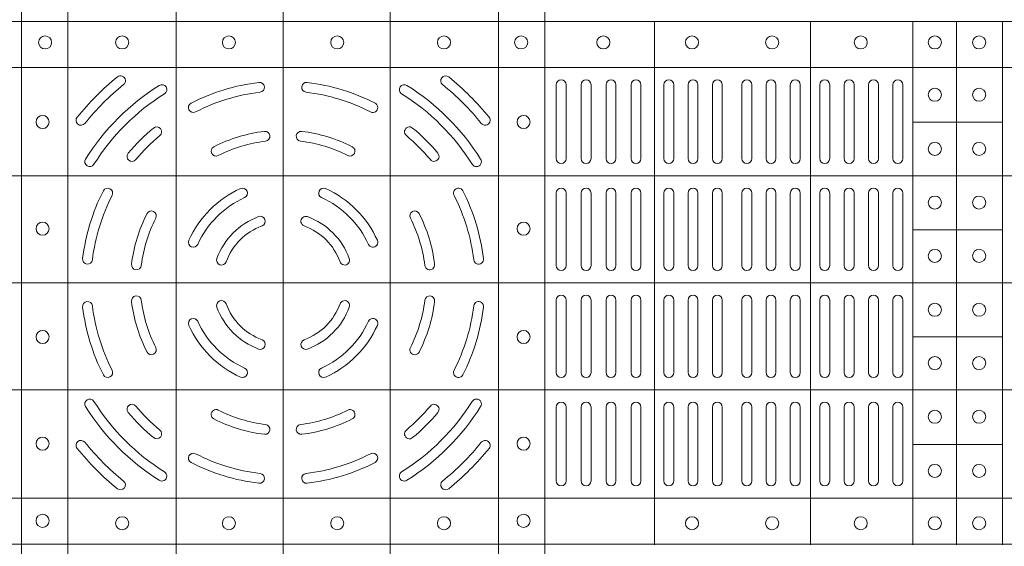
# Model space of a CAD drawing. Units: millimetres. Extents: x 0 to 21000, y 0 to 14850.
# Drawn here: x 7064 to 7364, y 11418 to 11579 of the extents above; entities that cross this region are included whole.
import ezdxf

# ---------------------------------------------------------------- set-up
doc = ezdxf.new("R2010")
doc.units = ezdxf.units.MM
doc.header["$LTSCALE"] = 333.33333
doc.layers.add('FRW-Rifi ST-B', color=7, linetype='Continuous', lineweight=5, transparency=0.5)

# ---------------------------------------------------------------- blocks, each defined once
blk = doc.blocks.new('ST-Block_(DS)')
at = {"color": 0, "linetype": 'Continuous', "lineweight": 5}
for p, q in [((0.3202999893580056, 0.8000000000000114), (0.3202999893580056, 0)), ((0.3343999896205219, 0.8000000000000398), (0.3343999896205219, 2.842170943040401e-14)), ((0.367399989441509, 0.8000000000000398), (0.367399989441509, 2.842170943040401e-14)), ((0.4000000000000057, 0.8000000000000114), (0.4000000000000057, 0)), ((0.4326000105585024, 0.799999999999983), (0.4326000105585024, -2.842170943040401e-14)), ((0.4656000103794895, 0.799999999999983), (0.4656000103794895, -2.842170943040401e-14)), ((0.4797000106420057, 0.799999999999983), (0.4797000106420057, -2.842170943040401e-14)), ((0, 0.4795984081923166), (0.8000000000000114, 0.4795984081629001)), ((0.5131172744353591, 0.3201983868906382), (0.5131172744353591, 0.4795984081746383)), ((0.5606172589383505, 0.3201983868905813), (0.5606172589383505, 0.4795984081745814)), ((0.5918516127188411, 0.3201983868905529), (0.5918516127188411, 0.479598408174553)), ((0.6051016060433483, 0.3201983868905529), (0.6051016060433483, 0.479598408174553)), ((0.6191016046128368, 0.3201983868905245), (0.6191016046128368, 0.4795984081745246)), ((0, 0.4656000062820453), (0.8000000000000114, 0.4656000062526289)), ((0.5918516127189548, 0.4489827312355601), (0.6191016046129789, 0.4489827312355601)), ((0, 0.4326000027355406), (0.8000000000000114, 0.4326000027061241)), ((0.591851612718898, 0.4161827301435608), (0.6191016046129221, 0.4161827301435608)), ((0, 0.4000000000017678), (0.8000000000000114, 0.3999999999723514)), ((0.591851612718898, 0.3835827186535425), (0.6191016046129221, 0.3835827186535425)), ((0, 0.3673999972644708), (0.8000000000000114, 0.3673999972938873)), ((0.5918516127188411, 0.3507827184925532), (0.6191016046128652, 0.3507827184925532)), ((0, 0.334399993717966), (0.8000000000000114, 0.3343999937473825)), ((0, 0.3204015918076948), (0.8000000000000114, 0.3204015918371113))]:
    blk.add_line(p, q, dxfattribs=at)
at = {"color": 0, "linetype": 'Continuous', "lineweight": 0}
for p, q in [((0.4832000061865074, 0.4603499948980243), (0.4832000061865074, 0.4378499940040115)), ((0.4862000048159985, 0.4603499948980243), (0.4862000048159985, 0.4378499940040115)), ((0.4908000081775015, 0.4603499948980243), (0.4908000081775015, 0.4378499940040115)), ((0.4938000068065094, 0.4603499948980243), (0.4938000068065094, 0.4378499940040115)), ((0.4984000027180002, 0.4378499940040115), (0.4984000027180002, 0.4603499948980243)), ((0.5014000087975035, 0.4378499940040115), (0.5014000087975035, 0.4603499948980243)), ((0.5060000047085111, 0.4378499940040115), (0.5060000047085111, 0.4603499948980243)), ((0.509000003337519, 0.4378499940040115), (0.509000003337519, 0.4603499948980243)), ((0.5160000026225191, 0.4378499940040115), (0.5160000026225191, 0.4603499948980243)), ((0.5190000087019939, 0.4378499940040115), (0.5190000087019939, 0.4603499948980243)), ((0.5233750045294983, 0.4603499948980243), (0.5233750045294983, 0.4378499940040115)), ((0.5263750106095131, 0.4603499948980243), (0.5263750106095131, 0.4378499940040115)), ((0.5307500064370174, 0.4603499948980243), (0.5307500064370174, 0.4378499940040115)), ((0.5337500125170038, 0.4603499948980243), (0.5337500125170038, 0.4378499940040115)), ((0.5397500097750196, 0.4603499948980243), (0.5397500097750196, 0.4378499940040115)), ((0.5427500009535038, 0.4603499948980243), (0.5427500009535038, 0.4378499940040115)), ((0.5471250116825104, 0.4603499948980243), (0.5471250116825104, 0.4378499940040115)), ((0.5501250028609945, 0.4603499948980243), (0.5501250028609945, 0.4378499940040115)), ((0.5544999986884989, 0.4378499940040115), (0.5544999986884989, 0.4603499948980243)), ((0.5575000047680021, 0.4378499940040115), (0.5575000047680021, 0.4603499948980243)), ((0.5635000020265011, 0.4378499940040115), (0.5635000020265011, 0.4603499948980243)), ((0.5665000081060043, 0.4378499940040115), (0.5665000081060043, 0.4603499948980243)), ((0.5709166675805193, 0.4378499940040115), (0.5709166675805193, 0.4603499948980243)), ((0.5739166736599941, 0.4378499940040115), (0.5739166736599941, 0.4603499948980243)), ((0.5783333331345091, 0.4603499948980243), (0.5783333331345091, 0.4378499940040115)), ((0.5813333392140123, 0.4603499948980243), (0.5813333392140123, 0.4378499940040115)), ((0.5857499986884989, 0.4603499948980243), (0.5857499986884989, 0.4378499940040115)), ((0.5887500047680021, 0.4603499948980243), (0.5887500047680021, 0.4378499940040115)), ((0.4832000061865074, 0.4052499939690222), (0.4832000061865074, 0.4273499932140226)), ((0.4862000048159985, 0.4052499939690222), (0.4862000048159985, 0.4273499932140226)), ((0.4908000081775015, 0.4273499932140226), (0.4908000081775015, 0.4052499939690222)), ((0.4938000068065094, 0.4273499932140226), (0.4938000068065094, 0.4052499939690222)), ((0.4984000027180002, 0.4052499939690222), (0.4984000027180002, 0.4273499932140226)), ((0.5014000087975035, 0.4052499939690222), (0.5014000087975035, 0.4273499932140226)), ((0.5060000047085111, 0.4273499932140226), (0.5060000047085111, 0.4052499939690222)), ((0.509000003337519, 0.4273499932140226), (0.509000003337519, 0.4052499939690222)), ((0.5160000026225191, 0.4273499932140226), (0.5160000026225191, 0.4052499939690222)), ((0.5190000087019939, 0.4273499932140226), (0.5190000087019939, 0.4052499939690222)), ((0.5233750045294983, 0.4052499939690222), (0.5233750045294983, 0.4273499932140226)), ((0.5263750106095131, 0.4052499939690222), (0.5263750106095131, 0.4273499932140226)), ((0.5307500064370174, 0.4052499939690222), (0.5307500064370174, 0.4273499932140226)), ((0.5337500125170038, 0.4052499939690222), (0.5337500125170038, 0.4273499932140226)), ((0.5397500097750196, 0.4052499939690222), (0.5397500097750196, 0.4273499932140226)), ((0.5427500009535038, 0.4052499939690222), (0.5427500009535038, 0.4273499932140226)), ((0.5471250116825104, 0.4052499939690222), (0.5471250116825104, 0.4273499932140226)), ((0.5501250028609945, 0.4052499939690222), (0.5501250028609945, 0.4273499932140226)), ((0.5544999986884989, 0.4273499932140226), (0.5544999986884989, 0.4052499939690222)), ((0.5575000047680021, 0.4273499932140226), (0.5575000047680021, 0.4052499939690222)), ((0.5635000020265011, 0.4052499939690222), (0.5635000020265011, 0.4273499932140226)), ((0.5665000081060043, 0.4052499939690222), (0.5665000081060043, 0.4273499932140226)), ((0.5709166675805193, 0.4273499932140226), (0.5709166675805193, 0.4052499939690222)), ((0.5739166736599941, 0.4273499932140226), (0.5739166736599941, 0.4052499939690222)), ((0.5783333331345091, 0.4273499932140226), (0.5783333331345091, 0.4052499939690222)), ((0.5813333392140123, 0.4273499932140226), (0.5813333392140123, 0.4052499939690222)), ((0.5857499986884989, 0.4273499932140226), (0.5857499986884989, 0.4052499939690222)), ((0.5887500047680021, 0.4273499932140226), (0.5887500047680021, 0.4052499939690222)), ((0.4832000061865074, 0.3947499941105264), (0.4832000061865074, 0.3726499948650144)), ((0.4862000048159985, 0.3947499941105264), (0.4862000048159985, 0.3726499948650144)), ((0.4908000081775015, 0.3726499948650144), (0.4908000081775015, 0.3947499941105264)), ((0.4938000068065094, 0.3726499948650144), (0.4938000068065094, 0.3947499941105264)), ((0.4984000027180002, 0.3947499941105264), (0.4984000027180002, 0.3726499948650144)), ((0.5014000087975035, 0.3947499941105264), (0.5014000087975035, 0.3726499948650144)), ((0.5060000047085111, 0.3726499948650144), (0.5060000047085111, 0.3947499941105264)), ((0.509000003337519, 0.3726499948650144), (0.509000003337519, 0.3947499941105264)), ((0.5160000026225191, 0.3726499948650144), (0.5160000026225191, 0.3947499941105264)), ((0.5190000087019939, 0.3726499948650144), (0.5190000087019939, 0.3947499941105264)), ((0.5233750045294983, 0.3947499941105264), (0.5233750045294983, 0.3726499948650144)), ((0.5263750106095131, 0.3947499941105264), (0.5263750106095131, 0.3726499948650144)), ((0.5307500064370174, 0.3947499941105264), (0.5307500064370174, 0.3726499948650144)), ((0.5337500125170038, 0.3947499941105264), (0.5337500125170038, 0.3726499948650144)), ((0.5397500097750196, 0.3947499941105264), (0.5397500097750196, 0.3726499948650144)), ((0.5427500009535038, 0.3947499941105264), (0.5427500009535038, 0.3726499948650144)), ((0.5471250116825104, 0.3947499941105264), (0.5471250116825104, 0.3726499948650144)), ((0.5501250028609945, 0.3947499941105264), (0.5501250028609945, 0.3726499948650144)), ((0.5544999986884989, 0.3726499948650144), (0.5544999986884989, 0.3947499941105264)), ((0.5575000047680021, 0.3726499948650144), (0.5575000047680021, 0.3947499941105264)), ((0.5635000020265011, 0.3947499941105264), (0.5635000020265011, 0.3726499948650144)), ((0.5665000081060043, 0.3947499941105264), (0.5665000081060043, 0.3726499948650144)), ((0.5709166675805193, 0.3726499948650144), (0.5709166675805193, 0.3947499941105264)), ((0.5739166736599941, 0.3726499948650144), (0.5739166736599941, 0.3947499941105264)), ((0.5783333331345091, 0.3726499948650144), (0.5783333331345091, 0.3947499941105264)), ((0.5813333392140123, 0.3726499948650144), (0.5813333392140123, 0.3947499941105264)), ((0.5857499986884989, 0.3726499948650144), (0.5857499986884989, 0.3947499941105264)), ((0.5887500047680021, 0.3726499948650144), (0.5887500047680021, 0.3947499941105264)), ((0.4832000061865074, 0.3396499931810126), (0.4832000061865074, 0.3621499940755371)), ((0.4862000048159985, 0.3396499931810126), (0.4862000048159985, 0.3621499940755371)), ((0.4908000081775015, 0.3396499931810126), (0.4908000081775015, 0.3621499940755371)), ((0.4938000068065094, 0.3396499931810126), (0.4938000068065094, 0.3621499940755371)), ((0.4984000027180002, 0.3621499940755371), (0.4984000027180002, 0.3396499931810126)), ((0.5014000087975035, 0.3621499940755371), (0.5014000087975035, 0.3396499931810126)), ((0.5060000047085111, 0.3621499940755371), (0.5060000047085111, 0.3396499931810126)), ((0.509000003337519, 0.3621499940755371), (0.509000003337519, 0.3396499931810126)), ((0.5160000026225191, 0.3621499940755371), (0.5160000026225191, 0.3396499931810126)), ((0.5190000087019939, 0.3621499940755371), (0.5190000087019939, 0.3396499931810126)), ((0.5233750045294983, 0.3396499931810126), (0.5233750045294983, 0.3621499940755371)), ((0.5263750106095131, 0.3396499931810126), (0.5263750106095131, 0.3621499940755371)), ((0.5307500064370174, 0.3396499931810126), (0.5307500064370174, 0.3621499940755371)), ((0.5337500125170038, 0.3396499931810126), (0.5337500125170038, 0.3621499940755371)), ((0.5397500097750196, 0.3396499931810126), (0.5397500097750196, 0.3621499940755371)), ((0.5427500009535038, 0.3396499931810126), (0.5427500009535038, 0.3621499940755371)), ((0.5471250116825104, 0.3396499931810126), (0.5471250116825104, 0.3621499940755371)), ((0.5501250028609945, 0.3396499931810126), (0.5501250028609945, 0.3621499940755371)), ((0.5544999986884989, 0.3621499940755371), (0.5544999986884989, 0.3396499931810126)), ((0.5575000047680021, 0.3621499940755371), (0.5575000047680021, 0.3396499931810126)), ((0.5635000020265011, 0.3621499940755371), (0.5635000020265011, 0.3396499931810126)), ((0.5665000081060043, 0.3621499940755371), (0.5665000081060043, 0.3396499931810126)), ((0.5709166675805193, 0.3621499940755371), (0.5709166675805193, 0.3396499931810126)), ((0.5739166736599941, 0.3621499940755371), (0.5739166736599941, 0.3396499931810126)), ((0.5783333331345091, 0.3396499931810126), (0.5783333331345091, 0.3621499940755371)), ((0.5813333392140123, 0.3396499931810126), (0.5813333392140123, 0.3621499940755371)), ((0.5857499986884989, 0.3396499931810126), (0.5857499986884989, 0.3621499940755371)), ((0.5887500047680021, 0.3396499931810126), (0.5887500047680021, 0.3621499940755371))]:
    blk.add_line(p, q, dxfattribs=at)
for centre, radius in [((0.3275000059600188, 0.4732499940395201), 0.00200000000000017), ((0.3510000059600031, 0.4732499940395201), 0.002000000000000029), ((0.383500005960002, 0.4732499940395201), 0.002000000000000029), ((0.4165000059600175, 0.4732499940395201), 0.001999999999999886), ((0.4490000059600163, 0.4732499940395201), 0.00200000000000017), ((0.4725000059600006, 0.4732499940395201), 0.002000000000000029), ((0.4975500059599938, 0.4732499940395201), 0.00200000000000017), ((0.524550005960009, 0.4732499940395201), 0.00200000000000017), ((0.5489500059599948, 0.4732499940395201), 0.00200000000000017), ((0.57595000596001, 0.4732499940395201), 0.00200000000000017), ((0.5985000059600054, 0.4732499940395201), 0.00200000000000017), ((0.6120000059599988, 0.4732499940395201), 0.00200000000000017), ((0.5985000059600054, 0.4572999940395164), 0.00200000000000017), ((0.6120000059599988, 0.4572999940395164), 0.00200000000000017), ((0.3267500059600081, 0.4489999940395251), 0.001999999999999886), ((0.4732500059600113, 0.4489999940395251), 0.001999999999999886), ((0.5985000059600054, 0.4407999940395371), 0.001999999999999886), ((0.6120000059599988, 0.4407999940395371), 0.001999999999999886), ((0.5985000059600054, 0.4244499940395201), 0.00200000000000017), ((0.6120000059599988, 0.4244499940395201), 0.00200000000000017), ((0.3267500059600081, 0.4164999940395262), 0.00200000000000017), ((0.4732500059600113, 0.4164999940395262), 0.00200000000000017), ((0.5985000059600054, 0.4081999940395349), 0.001999999999999886), ((0.6120000059599988, 0.4081999940395349), 0.001999999999999886), ((0.5985000059600054, 0.3917999940395305), 0.001999999999999886), ((0.6120000059599988, 0.3917999940395305), 0.001999999999999886), ((0.3267500059600081, 0.3834999940395107), 0.00200000000000017), ((0.4732500059600113, 0.3834999940395107), 0.00200000000000017), ((0.5985000059600054, 0.3755499940395168), 0.00200000000000017), ((0.6120000059599988, 0.3755499940395168), 0.00200000000000017), ((0.5985000059600054, 0.3591999940395283), 0.00200000000000017), ((0.6120000059599988, 0.3591999940395283), 0.00200000000000017), ((0.3267500059600081, 0.3509999940395119), 0.001999999999999886), ((0.4732500059600113, 0.3509999940395119), 0.001999999999999886), ((0.5985000059600054, 0.3426999940395206), 0.00200000000000017), ((0.6120000059599988, 0.3426999940395206), 0.00200000000000017), ((0.3267500059599797, 0.3274999940394991), 0.002000000000000028), ((0.3510000059600031, 0.3267499940395169), 0.002000000000000029), ((0.383500005960002, 0.3267499940395169), 0.002000000000000029), ((0.4165000059600175, 0.3267499940395169), 0.001999999999999886), ((0.4490000059600163, 0.3267499940395169), 0.00200000000000017), ((0.4732499940395201, 0.3275000059600188), 0.00200000000000017), ((0.5245499940395177, 0.3267500059600081), 0.002000000000000029), ((0.5489499940395319, 0.3267500059600081), 0.002000000000000029), ((0.5759499940395187, 0.3267500059600081), 0.002000000000000029), ((0.5984999940395141, 0.3267500059600081), 0.002000000000000029), ((0.611999994039536, 0.3267500059600081), 0.002000000000000029)]:
    blk.add_circle(centre, radius, dxfattribs=at)
for centre, radius, start, end in [((0.4000000059600097, 0.3999999940395185), 0.0805, 128.8158203711251, 141.1841796288749), ((0.3504813068265094, 0.4615540226330381), 0.001500000000000147, 308.8158203711251, 128.8158203711251), ((0.4495187050939933, 0.4615540226330381), 0.001500000000000236, 51.18417962887488, 231.1841796288749), ((0.4000000059600097, 0.3999999940395185), 0.0804999999999999, 38.81582037112513, 51.18417962887488), ((0.4847000059600077, 0.4603499940395182), 0.001500000000000057, 0, 180), ((0.4923000059600042, 0.4603499940395182), 0.001500000000000057, 0, 180), ((0.4999000059600007, 0.4603499940395182), 0.001500000000000057, 0, 180), ((0.5075000059599972, 0.4603499940395182), 0.001500000000000057, 0, 180), ((0.5175000059600166, 0.4603499940395182), 0.001500000000000057, 0, 180), ((0.5248750059600127, 0.4603499940395182), 0.001499999999999915, 0, 180), ((0.5322500059600088, 0.4603499940395182), 0.001500000000000057, 0, 180), ((0.541250005959995, 0.4603499940395182), 0.001500000000000057, 0, 180), ((0.5486250059600195, 0.4603499940395182), 0.001500000000000057, 0, 180), ((0.5560000059600156, 0.4603499940395182), 0.001500000000000057, 0, 180), ((0.5650000059600018, 0.4603499940395182), 0.001499999999999915, 0, 180), ((0.5724166726270141, 0.4603499940395182), 0.001500000000000199, 0, 180), ((0.5798333392935149, 0.4603499940395182), 0.001500000000000057, 0, 180), ((0.5872500059600156, 0.4603499940395182), 0.001500000000000057, 0, 180), ((0.4000000059600097, 0.3999999940395185), 0.07749999999999996, 128.8158203711251, 141.1841796288749), ((0.4000000059600097, 0.3999999940395185), 0.07099999999999991, 122.0782443023262, 147.9217556976738), ((0.3630901626769969, 0.4588889868040269), 0.001499999999999959, 302.0782443023263, 122.0782443023262), ((0.4000000059600097, 0.3999999940395185), 0.06149999999999991, 96.88386355008444, 117.1082066341851), ((0.3928085715800194, 0.4595674622715364), 0.001500000000000064, 276.8838635500844, 96.88386355008444), ((0.4071914403405117, 0.4595674622715364), 0.001500000000000064, 83.11613644991556, 263.1161364499156), ((0.4000000059600097, 0.3999999940395185), 0.06150000000000001, 62.89179336581493, 83.11613644991556), ((0.4369098492435057, 0.4588889868040269), 0.001499999999999959, 57.92175569767379, 237.9217556976738), ((0.4000000059600097, 0.3999999940395185), 0.071, 32.07824430232623, 57.92175569767379), ((0.4000000059600097, 0.3999999940395185), 0.07750000000000004, 38.81582037112513, 51.18417962887488), ((0.4000000059600097, 0.3999999940395185), 0.068, 122.0782443023262, 147.9217556976738), ((0.4000000059600097, 0.3999999940395185), 0.0585, 96.88386355008444, 117.1082066341851), ((0.4000000059600097, 0.3999999940395185), 0.05850000000000009, 62.89179336581493, 83.11613644991556), ((0.4000000059600097, 0.3999999940395185), 0.06800000000000005, 32.07824430232623, 57.92175569767379), ((0.3726596613470008, 0.4534088468305129), 0.001500000000000067, 117.1082066341851, 297.1082066341851), ((0.4273403505735018, 0.4534088468305129), 0.001500000000000067, 242.8917933658149, 62.89179336581493), ((0.3384459773665185, 0.4495186931735304), 0.001500000000000103, 141.1841796288749, 321.1841796288749), ((0.4615540345540126, 0.4495186931735304), 0.001499999999999925, 218.8158203711251, 38.81582037112513), ((0.4000000059600097, 0.3999999940395185), 0.06149999999999991, 129.925040145686, 140.0749598543141), ((0.3614929151535193, 0.4460130786740137), 0.001500000000000063, 309.925040145686, 129.925040145686), ((0.4385070967670117, 0.4460130786740137), 0.001500000000000155, 50.07495985431408, 230.0749598543141), ((0.4000000059600097, 0.3999999940395185), 0.06150000000000001, 39.92504014568593, 50.07495985431408), ((0.4000000059600097, 0.3999999940395185), 0.05850000000000005, 129.925040145686, 140.0749598543141), ((0.4000000059600097, 0.3999999940395185), 0.04649999999999999, 97.00990208579283, 116.96216661495), ((0.3945081664780048, 0.4446636224090241), 0.001500000000000138, 277.0099020857928, 97.00990208579283), ((0.4054918454424978, 0.4446636224090241), 0.001500000000000138, 82.99009791420718, 262.9900979142072), ((0.4000000059600097, 0.3999999940395185), 0.04650000000000001, 63.03783338504999, 82.99009791420718), ((0.4000000059600097, 0.3999999940395185), 0.0585, 39.92504014568593, 50.07495985431408), ((0.3795969135329926, 0.44010876888251), 0.001500000000000254, 116.96216661495, 296.96216661495), ((0.4000000059600097, 0.3999999940395185), 0.04349999999999991, 97.00990208579283, 116.96216661495), ((0.4000000059600097, 0.3999999940395185), 0.04349999999999997, 63.03783338504999, 82.99009791420718), ((0.42040309838751, 0.44010876888251), 0.0015, 243.03783338505, 63.03783338504999), ((0.3539869213255145, 0.4385070848465205), 0.001500000000000046, 140.0749598543141, 320.074959854314), ((0.4460130905950166, 0.4385070848465205), 0.001500000000000046, 219.9250401456859, 39.92504014568593), ((0.3411110131960129, 0.4369098373230145), 0.00150000000000008, 147.9217556976738, 327.9217556976737), ((0.4588889987245182, 0.4369098373230145), 0.001499999999999989, 212.0782443023262, 32.07824430232623), ((0.4847000059600077, 0.4378499940395386), 0.001500000000000057, 180, 0), ((0.4923000059600042, 0.4378499940395386), 0.001500000000000057, 180, 0), ((0.4999000059600007, 0.4378499940395386), 0.001500000000000057, 180, 0), ((0.5075000059599972, 0.4378499940395386), 0.001500000000000057, 180, 0), ((0.5175000059600166, 0.4378499940395386), 0.001500000000000057, 180, 0), ((0.5248750059600127, 0.4378499940395386), 0.001499999999999915, 180, 0), ((0.5322500059600088, 0.4378499940395386), 0.001500000000000057, 180, 0), ((0.541250005959995, 0.4378499940395386), 0.001500000000000057, 180, 0), ((0.5486250059600195, 0.4378499940395386), 0.001500000000000057, 180, 0), ((0.5560000059600156, 0.4378499940395386), 0.001500000000000057, 180, 0), ((0.5650000059600018, 0.4378499940395386), 0.001499999999999915, 180, 0), ((0.5724166726270141, 0.4378499940395386), 0.001500000000000199, 180, 0), ((0.5798333392935149, 0.4378499940395386), 0.001500000000000057, 180, 0), ((0.5872500059600156, 0.4378499940395386), 0.001500000000000057, 180, 0), ((0.4000000059600097, 0.3999999940395185), 0.06150000000000005, 152.8917933658149, 173.1161364499156), ((0.4000000059600097, 0.3999999940395185), 0.05850000000000005, 152.8917933658149, 173.1161364499156), ((0.3465911531694985, 0.4273403386530106), 0.001500000000000067, 332.8917933658149, 152.8917933658149), ((0.4000000059600097, 0.3999999940395185), 0.03150000000000001, 114.2878055044158, 155.7121944955842), ((0.4000000059600097, 0.3999999940395185), 0.02850000000000013, 114.2878055044158, 155.7121944955842), ((0.3876603948125137, 0.4273447192480262), 0.001500000000000043, 294.2878055044158, 114.2878055044158), ((0.4123396171080174, 0.4273447192480262), 0.001500000000000102, 65.71219449558417, 245.7121944955842), ((0.4000000059600097, 0.3999999940395185), 0.02850000000000013, 24.28780550441584, 65.71219449558417), ((0.4000000059600097, 0.3999999940395185), 0.03150000000000001, 24.28780550441584, 65.71219449558417), ((0.4534088587510041, 0.4273403386530106), 0.001499999999999941, 27.10820663418507, 207.1082066341851), ((0.4000000059600097, 0.3999999940395185), 0.05850000000000009, 6.883863550084461, 27.10820663418507), ((0.4000000059600097, 0.3999999940395185), 0.06150000000000005, 6.883863550084461, 27.10820663418507), ((0.4847000059600077, 0.4273499940395311), 0.001500000000000057, 0, 180), ((0.4923000059600042, 0.4273499940395311), 0.001500000000000057, 0, 180), ((0.4999000059600007, 0.4273499940395311), 0.001500000000000057, 0, 180), ((0.5075000059599972, 0.4273499940395311), 0.001500000000000057, 0, 180), ((0.5175000059600166, 0.4273499940395311), 0.001500000000000057, 0, 180), ((0.5248750059600127, 0.4273499940395311), 0.001499999999999915, 0, 180), ((0.5322500059600088, 0.4273499940395311), 0.001500000000000057, 0, 180), ((0.541250005959995, 0.4273499940395311), 0.001500000000000057, 0, 180), ((0.5486250059600195, 0.4273499940395311), 0.001500000000000057, 0, 180), ((0.5560000059600156, 0.4273499940395311), 0.001500000000000057, 0, 180), ((0.5650000059600018, 0.4273499940395311), 0.001499999999999915, 0, 180), ((0.5724166726270141, 0.4273499940395311), 0.001500000000000199, 0, 180), ((0.5798333392935149, 0.4273499940395311), 0.001500000000000057, 0, 180), ((0.5872500059600156, 0.4273499940395311), 0.001500000000000057, 0, 180), ((0.4000000059600097, 0.3999999940395185), 0.04649999999999999, 153.03783338505, 172.9900979142072), ((0.3598912311170182, 0.4204030864665356), 0.001500000000000127, 333.03783338505, 153.03783338505), ((0.4000000059600097, 0.3999999940395185), 0.02149999999999994, 110.2632364676276, 159.7367635323724), ((0.3930733301855014, 0.4187622210585289), 0.001500000000000174, 290.2632364676276, 110.2632364676276), ((0.4069266817350012, 0.4187622210585289), 0.001500000000000174, 69.7367635323724, 249.7367635323724), ((0.4000000059600097, 0.3999999940395185), 0.02150000000000007, 20.2632364676276, 69.7367635323724), ((0.4401087808035129, 0.4204030864665356), 0.0015, 26.96216661495001, 206.96216661495), ((0.4000000059600097, 0.3999999940395185), 0.04650000000000012, 7.009902085792826, 26.96216661495001), ((0.4000000059600097, 0.3999999940395185), 0.04350000000000002, 153.03783338505, 172.9900979142072), ((0.4000000059600097, 0.3999999940395185), 0.0185, 110.2632364676276, 159.7367635323724), ((0.4000000059600097, 0.3999999940395185), 0.0185, 20.2632364676276, 69.7367635323724), ((0.4000000059600097, 0.3999999940395185), 0.04349999999999998, 7.009902085792826, 26.96216661495001), ((0.3726552807520136, 0.4123396051875261), 0.001500000000000031, 155.7121944955842, 335.7121944955841), ((0.4273447311685175, 0.4123396051875261), 0.001500000000000031, 204.2878055044158, 24.28780550441584), ((0.3404325377285033, 0.4071914284200204), 0.001500000000000064, 173.1161364499156, 353.1161364499155), ((0.3553363775910157, 0.405491833522035), 0.001499999999999997, 172.9900979142072, 352.9900979142072), ((0.3812377789415109, 0.4069266698145384), 0.001499999999999991, 159.7367635323724, 339.7367635323723), ((0.4187622329789917, 0.4069266698145384), 0.001500000000000124, 200.2632364676276, 20.2632364676276), ((0.4446636343295154, 0.405491833522035), 0.001500000000000244, 187.0099020857928, 7.009902085792826), ((0.4595674741919993, 0.4071914284200204), 0.001500000000000064, 186.8838635500844, 6.883863550084461), ((0.4847000059600077, 0.4052499940395364), 0.001500000000000057, 180, 0), ((0.4923000059600042, 0.4052499940395364), 0.001500000000000057, 180, 0), ((0.4999000059600007, 0.4052499940395364), 0.001500000000000057, 180, 0), ((0.5075000059599972, 0.4052499940395364), 0.001500000000000057, 180, 0), ((0.5175000059600166, 0.4052499940395364), 0.001500000000000057, 180, 0), ((0.5248750059600127, 0.4052499940395364), 0.001499999999999915, 180, 0), ((0.5322500059600088, 0.4052499940395364), 0.001500000000000057, 180, 0), ((0.541250005959995, 0.4052499940395364), 0.001500000000000057, 180, 0), ((0.5486250059600195, 0.4052499940395364), 0.001500000000000057, 180, 0), ((0.5560000059600156, 0.4052499940395364), 0.001500000000000057, 180, 0), ((0.5650000059600018, 0.4052499940395364), 0.001499999999999915, 180, 0), ((0.5724166726270141, 0.4052499940395364), 0.001500000000000199, 180, 0), ((0.5798333392935149, 0.4052499940395364), 0.001500000000000057, 180, 0), ((0.5872500059600156, 0.4052499940395364), 0.001500000000000057, 180, 0), ((0.3553363775910157, 0.3945081545575135), 0.001500000000000103, 7.009902085792826, 187.0099020857928), ((0.4446636343295154, 0.3945081545575135), 0.001500000000000279, 352.9900979142072, 172.9900979142072), ((0.4847000059600077, 0.3947499940395289), 0.001500000000000057, 0, 180), ((0.4923000059600042, 0.3947499940395289), 0.001500000000000057, 0, 180), ((0.4999000059600007, 0.3947499940395289), 0.001500000000000057, 0, 180), ((0.5075000059599972, 0.3947499940395289), 0.001500000000000057, 0, 180), ((0.5175000059600166, 0.3947499940395289), 0.001500000000000057, 0, 180), ((0.5248750059600127, 0.3947499940395289), 0.001499999999999915, 0, 180), ((0.5322500059600088, 0.3947499940395289), 0.001500000000000057, 0, 180), ((0.541250005959995, 0.3947499940395289), 0.001500000000000057, 0, 180), ((0.5486250059600195, 0.3947499940395289), 0.001500000000000057, 0, 180), ((0.5560000059600156, 0.3947499940395289), 0.001500000000000057, 0, 180), ((0.5650000059600018, 0.3947499940395289), 0.001499999999999915, 0, 180), ((0.5724166726270141, 0.3947499940395289), 0.001500000000000199, 0, 180), ((0.5798333392935149, 0.3947499940395289), 0.001500000000000057, 0, 180), ((0.5872500059600156, 0.3947499940395289), 0.001500000000000057, 0, 180), ((0.3404325377285033, 0.3928085596595281), 0.001500000000000064, 6.883863550084461, 186.8838635500844), ((0.4000000059600097, 0.3999999940395185), 0.05850000000000009, 186.8838635500844, 207.1082066341851), ((0.4000000059600097, 0.3999999940395185), 0.04650000000000017, 187.0099020857928, 206.96216661495), ((0.4000000059600097, 0.3999999940395185), 0.04350000000000009, 187.0099020857928, 206.96216661495), ((0.3812377789415109, 0.393073318264527), 0.001500000000000223, 20.2632364676276, 200.2632364676276), ((0.4000000059600097, 0.3999999940395185), 0.01850000000000009, 200.2632364676276, 249.7367635323724), ((0.4000000059600097, 0.3999999940395185), 0.01850000000000009, 290.2632364676276, 339.7367635323723), ((0.4187622329789917, 0.393073318264527), 0.001500000000000223, 339.7367635323723, 159.7367635323724), ((0.4000000059600097, 0.3999999940395185), 0.04350000000000009, 333.03783338505, 352.9900979142072), ((0.4000000059600097, 0.3999999940395185), 0.04650000000000017, 333.03783338505, 352.9900979142072), ((0.4000000059600097, 0.3999999940395185), 0.05850000000000019, 332.8917933658149, 353.1161364499155), ((0.4595674741919993, 0.3928085596595281), 0.001500000000000064, 353.1161364499155, 173.1161364499156), ((0.4000000059600097, 0.3999999940395185), 0.0615000000000001, 186.8838635500844, 207.1082066341851), ((0.4000000059600097, 0.3999999940395185), 0.02150000000000026, 200.2632364676276, 249.7367635323724), ((0.4000000059600097, 0.3999999940395185), 0.02150000000000021, 290.2632364676276, 339.7367635323723), ((0.4000000059600097, 0.3999999940395185), 0.0615000000000001, 332.8917933658149, 353.1161364499155), ((0.3726552807520136, 0.3876603828920224), 0.00150000000000016, 24.28780550441584, 204.2878055044158), ((0.4000000059600097, 0.3999999940395185), 0.03150000000000007, 204.2878055044158, 245.7121944955842), ((0.4000000059600097, 0.3999999940395185), 0.0285, 204.2878055044158, 245.7121944955842), ((0.4000000059600097, 0.3999999940395185), 0.02850000000000013, 294.2878055044158, 335.7121944955841), ((0.4000000059600097, 0.3999999940395185), 0.03150000000000001, 294.2878055044158, 335.7121944955841), ((0.4273447311685175, 0.3876603828920224), 0.001499999999999914, 335.7121944955841, 155.7121944955842), ((0.3930733301855014, 0.3812377670205365), 0.00150000000000044, 249.7367635323724, 69.7367635323724), ((0.4069266817350012, 0.3812377670205365), 0.001500000000000174, 110.2632364676276, 290.2632364676276), ((0.3598912311170182, 0.3795969016125298), 0.0015, 206.96216661495, 26.96216661495001), ((0.4401087808035129, 0.3795969016125298), 0.0015, 153.03783338505, 333.03783338505), ((0.3465911531694985, 0.372659649426538), 0.001500000000000067, 207.1082066341851, 27.10820663418507), ((0.3876603948125137, 0.3726552688310107), 0.001500000000000102, 245.7121944955842, 65.71219449558417), ((0.4123396171080174, 0.3726552688310107), 0.001500000000000102, 114.2878055044158, 294.2878055044158), ((0.4534088587510041, 0.372659649426538), 0.001500000000000071, 152.8917933658149, 332.8917933658149), ((0.4847000059600077, 0.3726499940395342), 0.001500000000000057, 180, 0), ((0.4923000059600042, 0.3726499940395342), 0.001500000000000057, 180, 0), ((0.4999000059600007, 0.3726499940395342), 0.001500000000000057, 180, 0), ((0.5075000059599972, 0.3726499940395342), 0.001500000000000057, 180, 0), ((0.5175000059600166, 0.3726499940395342), 0.001500000000000057, 180, 0), ((0.5248750059600127, 0.3726499940395342), 0.001499999999999915, 180, 0), ((0.5322500059600088, 0.3726499940395342), 0.001500000000000057, 180, 0), ((0.541250005959995, 0.3726499940395342), 0.001500000000000057, 180, 0), ((0.5486250059600195, 0.3726499940395342), 0.001500000000000057, 180, 0), ((0.5560000059600156, 0.3726499940395342), 0.001500000000000057, 180, 0), ((0.5650000059600018, 0.3726499940395342), 0.001499999999999915, 180, 0), ((0.5724166726270141, 0.3726499940395342), 0.001500000000000199, 180, 0), ((0.5798333392935149, 0.3726499940395342), 0.001500000000000057, 180, 0), ((0.5872500059600156, 0.3726499940395342), 0.001500000000000057, 180, 0), ((0.3411110131960129, 0.3630901507560225), 0.00150000000000008, 32.07824430232623, 212.0782443023262), ((0.4000000059600097, 0.3999999940395185), 0.06800000000000005, 212.0782443023262, 237.9217556976738), ((0.3539869213255145, 0.3614929032325165), 0.001500000000000046, 39.92504014568593, 219.9250401456859), ((0.4000000059600097, 0.3999999940395185), 0.06800000000000005, 302.0782443023263, 327.9217556976737), ((0.4460130905950166, 0.3614929032325165), 0.001500000000000046, 320.074959854314, 140.0749598543141), ((0.4588889987245182, 0.3630901507560225), 0.00150000000000008, 327.9217556976737, 147.9217556976738), ((0.4847000059600077, 0.3621499940395267), 0.001500000000000057, 0, 180), ((0.4923000059600042, 0.3621499940395267), 0.001500000000000057, 0, 180), ((0.4999000059600007, 0.3621499940395267), 0.001500000000000057, 0, 180), ((0.5075000059599972, 0.3621499940395267), 0.001500000000000057, 0, 180), ((0.5175000059600166, 0.3621499940395267), 0.001500000000000057, 0, 180), ((0.5248750059600127, 0.3621499940395267), 0.001499999999999915, 0, 180), ((0.5322500059600088, 0.3621499940395267), 0.001500000000000057, 0, 180), ((0.541250005959995, 0.3621499940395267), 0.001500000000000057, 0, 180), ((0.5486250059600195, 0.3621499940395267), 0.001500000000000057, 0, 180), ((0.5560000059600156, 0.3621499940395267), 0.001500000000000057, 0, 180), ((0.5650000059600018, 0.3621499940395267), 0.001499999999999915, 0, 180), ((0.5724166726270141, 0.3621499940395267), 0.001500000000000199, 0, 180), ((0.5798333392935149, 0.3621499940395267), 0.001500000000000057, 0, 180), ((0.5872500059600156, 0.3621499940395267), 0.001500000000000057, 0, 180), ((0.4000000059600097, 0.3999999940395185), 0.07100000000000009, 212.0782443023262, 237.9217556976738), ((0.4000000059600097, 0.3999999940395185), 0.0615000000000001, 219.9250401456859, 230.0749598543141), ((0.4000000059600097, 0.3999999940395185), 0.0585, 219.9250401456859, 230.0749598543141), ((0.3795969135329926, 0.3598912191965269), 0.001500000000000189, 63.03783338504999, 243.03783338505), ((0.4000000059600097, 0.3999999940395185), 0.04350000000000029, 243.03783338505, 262.9900979142072), ((0.4000000059600097, 0.3999999940395185), 0.04350000000000023, 277.0099020857928, 296.96216661495), ((0.42040309838751, 0.3598912191965269), 0.001500000000000254, 296.96216661495, 116.96216661495), ((0.4000000059600097, 0.3999999940395185), 0.0585, 309.925040145686, 320.074959854314), ((0.4000000059600097, 0.3999999940395185), 0.07100000000000015, 302.0782443023263, 327.9217556976737), ((0.4000000059600097, 0.3999999940395185), 0.06150000000000001, 309.925040145686, 320.074959854314), ((0.4000000059600097, 0.3999999940395185), 0.04650000000000017, 243.03783338505, 262.9900979142072), ((0.4000000059600097, 0.3999999940395185), 0.04650000000000009, 277.0099020857928, 296.96216661495), ((0.3614929151535193, 0.3539869094050232), 0.001500000000000155, 230.0749598543141, 50.07495985431408), ((0.3945081664780048, 0.3553363656705244), 0.00150000000000012, 262.9900979142072, 82.99009791420718), ((0.4054918454424978, 0.3553363656705244), 0.00150000000000012, 97.00990208579283, 277.0099020857928), ((0.4385070967670117, 0.3539869094050232), 0.001500000000000155, 129.925040145686, 309.925040145686), ((0.3384459773665185, 0.3504812949055349), 0.001500000000000036, 38.81582037112513, 218.8158203711251), ((0.4000000059600097, 0.3999999940395185), 0.0775000000000001, 218.8158203711251, 231.1841796288749), ((0.4000000059600097, 0.3999999940395185), 0.0775000000000002, 308.8158203711251, 321.1841796288749), ((0.4615540345540126, 0.3504812949055349), 0.001499999999999925, 321.1841796288749, 141.1841796288749), ((0.4000000059600097, 0.3999999940395185), 0.08050000000000004, 218.8158203711251, 231.1841796288749), ((0.3726596613470008, 0.3465911412490357), 0.001500000000000321, 62.89179336581493, 242.8917933658149), ((0.4000000059600097, 0.3999999940395185), 0.05850000000000019, 242.8917933658149, 263.1161364499156), ((0.4000000059600097, 0.3999999940395185), 0.05850000000000019, 276.8838635500844, 297.1082066341851), ((0.4273403505735018, 0.3465911412490357), 0.001500000000000321, 297.1082066341851, 117.1082066341851), ((0.4000000059600097, 0.3999999940395185), 0.08050000000000004, 308.8158203711251, 321.1841796288749), ((0.4000000059600097, 0.3999999940395185), 0.0615000000000003, 242.8917933658149, 263.1161364499156), ((0.4000000059600097, 0.3999999940395185), 0.06150000000000026, 276.8838635500844, 297.1082066341851), ((0.3630901626769969, 0.3411110012755216), 0.0015000000000002, 237.9217556976738, 57.92175569767379), ((0.3928085715800194, 0.3404325258075289), 0.001500000000000064, 263.1161364499156, 83.11613644991556), ((0.4071914403405117, 0.3404325258075289), 0.001500000000000064, 96.88386355008444, 276.8838635500844), ((0.4369098492435057, 0.3411110012755216), 0.001499999999999959, 122.0782443023262, 302.0782443023263), ((0.3504813068265094, 0.3384459654460272), 0.001499999999999925, 231.1841796288749, 51.18417962887488), ((0.4495187050939933, 0.3384459654460272), 0.001500000000000236, 128.8158203711251, 308.8158203711251), ((0.4847000059600077, 0.3396499940395188), 0.001500000000000057, 180, 0), ((0.4923000059600042, 0.3396499940395188), 0.001500000000000057, 180, 0), ((0.4999000059600007, 0.3396499940395188), 0.001500000000000057, 180, 0), ((0.5075000059599972, 0.3396499940395188), 0.001500000000000057, 180, 0), ((0.5175000059600166, 0.3396499940395188), 0.001500000000000057, 180, 0), ((0.5248750059600127, 0.3396499940395188), 0.001499999999999915, 180, 0), ((0.5322500059600088, 0.3396499940395188), 0.001500000000000057, 180, 0), ((0.541250005959995, 0.3396499940395188), 0.001500000000000057, 180, 0), ((0.5486250059600195, 0.3396499940395188), 0.001500000000000057, 180, 0), ((0.5560000059600156, 0.3396499940395188), 0.001500000000000057, 180, 0), ((0.5650000059600018, 0.3396499940395188), 0.001499999999999915, 180, 0), ((0.5724166726270141, 0.3396499940395188), 0.001500000000000199, 180, 0), ((0.5798333392935149, 0.3396499940395188), 0.001500000000000057, 180, 0), ((0.5872500059600156, 0.3396499940395188), 0.001500000000000057, 180, 0)]:
    blk.add_arc(centre, radius, start, end, dxfattribs=at)

msp = doc.modelspace()

# ---------------------------------------------------------------- block references
at = {"layer": 'FRW-Rifi ST-B', "xscale": 1000, "yscale": 1000, "zscale": 1000}
msp.add_blockref('ST-Block_(DS)', (6744.25953991132, 11098.58913955941), dxfattribs=at)

doc.saveas('drawing.dxf')
